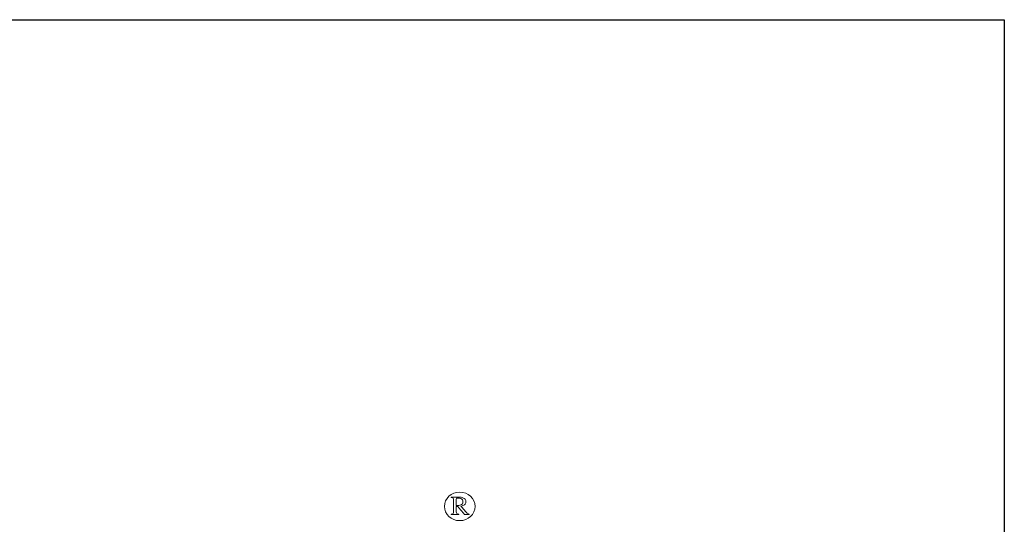
# Model space of a CAD drawing. Units: millimetres. Extents: x -859 to 1609, y 188 to 770.
# Drawn here: x 851 to 968, y 710 to 770 of the extents above; entities that cross this region are included whole.
import ezdxf

# ---------------------------------------------------------------- set-up
doc = ezdxf.new("R2010")
doc.units = ezdxf.units.MM
doc.layers.add('Layer 1', color=7, linetype='Continuous')

# ---------------------------------------------------------------- blocks, each defined once
blk = doc.blocks.new('logo')
at = {"layer": 'Layer 1', "lineweight": 9}
for points in [[(-1489.204, 2652.167), (-1489.204, 2652.635), (-1488.797, 2653.014), (-1488.295, 2653.014)], [(-1488.239, 2652.252), (-1488.151, 2652.286), (-1488.106, 2652.35), (-1488.106, 2652.444)], [(-1488.811, 2651.71), (-1488.747, 2651.716), (-1488.707, 2651.728), (-1488.691, 2651.746)]]:
    blk.add_open_spline(points, degree=3, dxfattribs=at)
for points, knots in [([(-1488.811, 2652.687), (-1488.811, 2652.687), (-1488.811, 2652.687), (-1488.811, 2652.715), (-1488.811, 2652.715)], [0.2, 0.2, 0.2, 0.2, 0.20000001, 0.24, 0.24, 0.24, 0.24]), ([(-1488.811, 2652.715), (-1488.811, 2652.715), (-1488.811, 2652.715), (-1488.348, 2652.715), (-1488.348, 2652.715)], [0.24, 0.24, 0.24, 0.24, 0.24000001, 0.28, 0.28, 0.28, 0.28]), ([(-1488.694, 2652.654), (-1488.694, 2652.654), (-1488.712, 2652.671), (-1488.751, 2652.682), (-1488.811, 2652.687)], [0.16, 0.16, 0.16, 0.16, 0.16000001, 0.2, 0.2, 0.2, 0.2]), ([(-1488.668, 2652.546), (-1488.668, 2652.546), (-1488.668, 2652.601), (-1488.676, 2652.637), (-1488.694, 2652.654)], [0.12, 0.12, 0.12, 0.12, 0.12000001, 0.16, 0.16, 0.16, 0.16]), ([(-1488.668, 2651.87), (-1488.668, 2651.87), (-1488.668, 2651.87), (-1488.668, 2652.546), (-1488.668, 2652.546)], [0.08, 0.08, 0.08, 0.08, 0.08000001, 0.12, 0.12, 0.12, 0.12]), ([(-1488.482, 2652.646), (-1488.482, 2652.646), (-1488.493, 2652.64), (-1488.498, 2652.625), (-1488.498, 2652.602)], [0.5, 0.5, 0.5, 0.5, 0.5, 0.625, 0.625, 0.625, 0.625]), ([(-1488.498, 2652.602), (-1488.498, 2652.602), (-1488.498, 2652.602), (-1488.498, 2652.217), (-1488.498, 2652.217)], [0.625, 0.625, 0.625, 0.625, 0.625, 0.75, 0.75, 0.75, 0.75]), ([(-1488.395, 2652.656), (-1488.395, 2652.656), (-1488.442, 2652.656), (-1488.471, 2652.653), (-1488.482, 2652.646)], [0.375, 0.375, 0.375, 0.375, 0.375, 0.5, 0.5, 0.5, 0.5]), ([(-1488.226, 2652.629), (-1488.226, 2652.629), (-1488.268, 2652.647), (-1488.324, 2652.656), (-1488.395, 2652.656)], [0.25, 0.25, 0.25, 0.25, 0.25, 0.375, 0.375, 0.375, 0.375]), ([(-1488.348, 2652.715), (-1488.348, 2652.715), (-1488.252, 2652.715), (-1488.171, 2652.704), (-1488.108, 2652.681)], [0.28, 0.28, 0.28, 0.28, 0.28000001, 0.32, 0.32, 0.32, 0.32]), ([(-1488.295, 2653.014), (-1488.295, 2653.014), (-1487.793, 2653.014), (-1487.386, 2652.635), (-1487.386, 2652.167)], [0.2, 0.2, 0.2, 0.2, 0.2, 0.4, 0.4, 0.4, 0.4]), ([(-1488.106, 2652.444), (-1488.106, 2652.444), (-1488.106, 2652.534), (-1488.146, 2652.596), (-1488.226, 2652.629)], [0.125, 0.125, 0.125, 0.125, 0.125, 0.25, 0.25, 0.25, 0.25]), ([(-1488.108, 2652.681), (-1488.108, 2652.681), (-1487.985, 2652.638), (-1487.924, 2652.558), (-1487.924, 2652.442)], [0.32, 0.32, 0.32, 0.32, 0.32000001, 0.36, 0.36, 0.36, 0.36]), ([(-1487.386, 2652.167), (-1487.386, 2652.167), (-1487.386, 2651.699), (-1487.793, 2651.32), (-1488.295, 2651.32), (-1488.295, 2651.32), (-1488.797, 2651.32), (-1489.204, 2651.699), (-1489.204, 2652.167)], [0.4, 0.4, 0.4, 0.4, 0.4, 0.6, 0.6, 0.6, 0.6, 1, 1, 1, 1]), ([(-1488.498, 2652.217), (-1488.498, 2652.217), (-1488.377, 2652.221), (-1488.291, 2652.233), (-1488.239, 2652.252)], [0.75, 0.75, 0.75, 0.75, 0.75, 1, 1, 1, 1]), ([(-1488.405, 2652.162), (-1488.405, 2652.162), (-1488.405, 2652.162), (-1488.498, 2652.159), (-1488.498, 2652.159)], [0.68, 0.68, 0.68, 0.68, 0.68000001, 0.72, 0.72, 0.72, 0.72]), ([(-1488.498, 2652.159), (-1488.498, 2652.159), (-1488.498, 2652.159), (-1488.498, 2651.852), (-1488.498, 2651.852)], [0.72, 0.72, 0.72, 0.72, 0.72000001, 0.76, 0.76, 0.76, 0.76]), ([(-1488.006, 2651.682), (-1488.006, 2651.682), (-1488.006, 2651.682), (-1488.405, 2652.162), (-1488.405, 2652.162)], [0.64, 0.64, 0.64, 0.64, 0.64000001, 0.68, 0.68, 0.68, 0.68]), ([(-1488.006, 2652.264), (-1488.006, 2652.264), (-1488.06, 2652.222), (-1488.133, 2652.194), (-1488.226, 2652.181)], [0.4, 0.4, 0.4, 0.4, 0.40000001, 0.44, 0.44, 0.44, 0.44]), ([(-1488.226, 2652.181), (-1488.226, 2652.181), (-1488.226, 2652.181), (-1487.882, 2651.785), (-1487.882, 2651.785)], [0.44, 0.44, 0.44, 0.44, 0.44000001, 0.48, 0.48, 0.48, 0.48]), ([(-1487.924, 2652.442), (-1487.924, 2652.442), (-1487.924, 2652.364), (-1487.952, 2652.305), (-1488.006, 2652.264)], [0.36, 0.36, 0.36, 0.36, 0.36000001, 0.4, 0.4, 0.4, 0.4]), ([(-1488.811, 2651.682), (-1488.811, 2651.682), (-1488.811, 2651.682), (-1488.811, 2651.71), (-1488.811, 2651.71)], [0.92, 0.92, 0.92, 0.92, 0.92000001, 1, 1, 1, 1]), ([(-1488.346, 2651.682), (-1488.346, 2651.682), (-1488.346, 2651.682), (-1488.811, 2651.682), (-1488.811, 2651.682)], [0.88, 0.88, 0.88, 0.88, 0.88000001, 0.92, 0.92, 0.92, 0.92]), ([(-1488.691, 2651.746), (-1488.691, 2651.746), (-1488.676, 2651.763), (-1488.668, 2651.805), (-1488.668, 2651.87)], [0.04, 0.04, 0.04, 0.04, 0.04000001, 0.08, 0.08, 0.08, 0.08]), ([(-1488.498, 2651.852), (-1488.498, 2651.852), (-1488.498, 2651.794), (-1488.489, 2651.757), (-1488.47, 2651.741)], [0.76, 0.76, 0.76, 0.76, 0.76000001, 0.8, 0.8, 0.8, 0.8]), ([(-1488.47, 2651.741), (-1488.47, 2651.741), (-1488.451, 2651.726), (-1488.41, 2651.716), (-1488.346, 2651.71)], [0.8, 0.8, 0.8, 0.8, 0.80000001, 0.84, 0.84, 0.84, 0.84]), ([(-1488.346, 2651.71), (-1488.346, 2651.71), (-1488.346, 2651.71), (-1488.346, 2651.682), (-1488.346, 2651.682)], [0.84, 0.84, 0.84, 0.84, 0.84000001, 0.88, 0.88, 0.88, 0.88]), ([(-1487.736, 2651.682), (-1487.736, 2651.682), (-1487.736, 2651.682), (-1488.006, 2651.682), (-1488.006, 2651.682)], [0.6, 0.6, 0.6, 0.6, 0.60000001, 0.64, 0.64, 0.64, 0.64]), ([(-1487.882, 2651.785), (-1487.882, 2651.785), (-1487.861, 2651.76), (-1487.839, 2651.743), (-1487.818, 2651.732)], [0.48, 0.48, 0.48, 0.48, 0.48000001, 0.52, 0.52, 0.52, 0.52]), ([(-1487.818, 2651.732), (-1487.818, 2651.732), (-1487.797, 2651.721), (-1487.77, 2651.714), (-1487.736, 2651.71)], [0.52, 0.52, 0.52, 0.52, 0.52000001, 0.56, 0.56, 0.56, 0.56]), ([(-1487.736, 2651.71), (-1487.736, 2651.71), (-1487.736, 2651.71), (-1487.736, 2651.682), (-1487.736, 2651.682)], [0.56, 0.56, 0.56, 0.56, 0.56000001, 0.6, 0.6, 0.6, 0.6])]:
    blk.add_open_spline(points, degree=3, knots=knots, dxfattribs=at)

msp = doc.modelspace()

# ---------------------------------------------------------------- linework, layer by layer
msp.add_lwpolyline([(388.512, 769.557), (967.836, 769.557), (967.836, 188.237), (388.512, 188.237)], close=True)

# ---------------------------------------------------------------- block references
at = {"xscale": 2, "yscale": 2, "zscale": 2}
msp.add_blockref('logo', (3879.743, -4592.628), dxfattribs=at)

doc.saveas('drawing.dxf')
